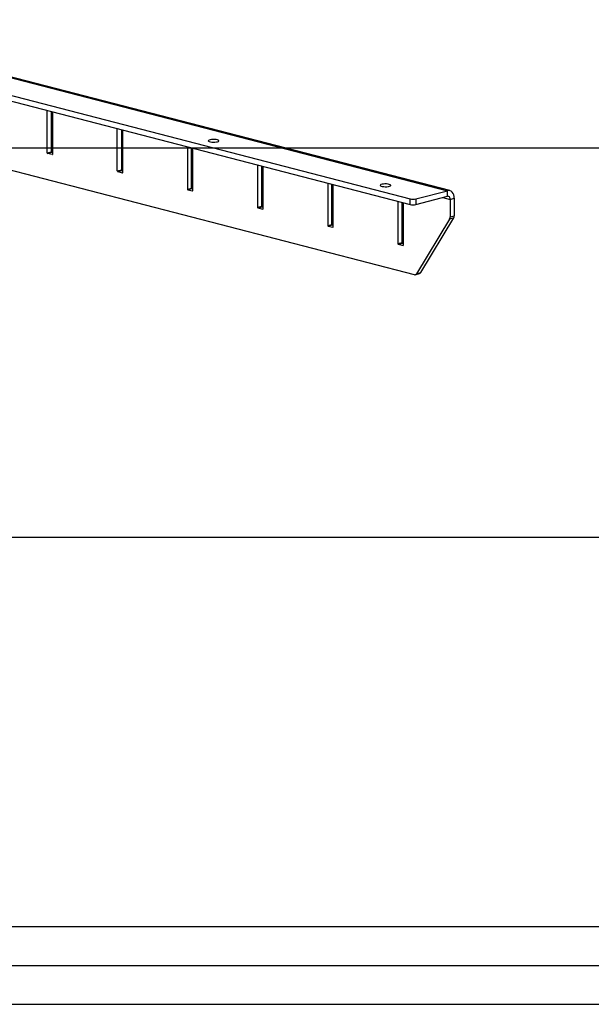
# Model space of a CAD drawing. Extents: x 0 to 5940, y 0 to 4200.
# Drawn here: x 3493 to 3787, y 2080 to 2586 of the extents above; entities that cross this region are included whole.
import ezdxf

# ---------------------------------------------------------------- set-up
doc = ezdxf.new("R2010")
doc.units = 0
doc.header["$LTSCALE"] = 20
doc.layers.get('0').update_dxf_attribs({"linetype": 'CONTINUOUS'})
doc.layers.add('DOLD_REFERENS_RAM___LINJER', color=1, linetype='CONTINUOUS')

msp = doc.modelspace()

# ---------------------------------------------------------------- linework, layer by layer
at = {"color": 7, "linetype": 'CONTINUOUS'}
for p, q in [((3373.148, 2585.904), (3712.559, 2498.058)), ((3713.812, 2498.069), (3374.401, 2585.915)), ((3356.885, 2580.963), (3693.468, 2493.849)), ((3471.44, 2548.416), (3693.468, 2490.951)), ((3506.791, 2517.515), (3506.791, 2539.266)), ((3508.913, 2538.717), (3508.913, 2518.064)), ((3509.62, 2538.534), (3509.62, 2516.783)), ((3542.854, 2508.182), (3542.854, 2529.933)), ((3544.975, 2529.384), (3544.975, 2508.731)), ((3545.682, 2507.449), (3545.682, 2529.201)), ((3578.916, 2520.599), (3578.916, 2498.848)), ((3581.038, 2499.397), (3581.038, 2520.05)), ((3581.745, 2498.116), (3581.745, 2519.867)), ((3506.791, 2517.515), (3508.913, 2518.064)), ((3506.968, 2517.228), (3509.089, 2517.777)), ((3509.443, 2516.587), (3506.968, 2517.228)), ((3509.089, 2517.777), (3509.62, 2517.64)), ((3695.568, 2454.892), (3466.278, 2514.236)), ((3614.979, 2511.266), (3614.979, 2489.514)), ((3617.1, 2490.063), (3617.1, 2510.717)), ((3617.807, 2488.782), (3617.807, 2510.533)), ((3542.854, 2508.182), (3544.975, 2508.731)), ((3543.031, 2507.894), (3545.152, 2508.443)), ((3543.031, 2507.894), (3545.505, 2507.254)), ((3545.682, 2508.306), (3545.152, 2508.443)), ((3578.916, 2498.848), (3581.038, 2499.397)), ((3651.041, 2501.932), (3651.041, 2480.181)), ((3653.162, 2480.73), (3653.162, 2501.383)), ((3653.87, 2479.449), (3653.87, 2501.2)), ((3579.093, 2498.561), (3581.214, 2499.11)), ((3579.093, 2498.561), (3581.568, 2497.92)), ((3581.745, 2498.972), (3581.214, 2499.11)), ((3696.296, 2493.849), (3712.559, 2498.058)), ((3696.296, 2490.951), (3712.559, 2495.16)), ((3712.559, 2495.16), (3712.559, 2498.058)), ((3614.979, 2489.514), (3617.1, 2490.063)), ((3615.155, 2489.227), (3617.277, 2489.776)), ((3615.155, 2489.227), (3617.63, 2488.586)), ((3617.807, 2489.639), (3617.277, 2489.776)), ((3687.104, 2492.598), (3687.104, 2470.847)), ((3689.225, 2471.396), (3689.225, 2492.049)), ((3689.932, 2470.115), (3689.932, 2491.866)), ((3693.468, 2490.951), (3693.468, 2493.849)), ((3696.296, 2493.849), (3696.296, 2490.951)), ((3713.974, 2493.595), (3716.095, 2494.144)), ((3713.974, 2493.595), (3713.974, 2484.554)), ((3716.095, 2494.144), (3716.095, 2485.104)), ((3698.84, 2455.952), (3715.832, 2484.049)), ((3715.832, 2484.049), (3713.71, 2483.5)), ((3713.974, 2484.554), (3716.095, 2485.104)), ((3651.041, 2480.181), (3653.162, 2480.73)), ((3651.218, 2479.893), (3653.339, 2480.442)), ((3651.218, 2479.893), (3653.693, 2479.253)), ((3653.87, 2480.305), (3653.339, 2480.442)), ((3713.71, 2483.5), (3696.719, 2455.403)), ((3687.104, 2470.847), (3689.225, 2471.396)), ((3687.28, 2470.56), (3689.402, 2471.109)), ((3687.28, 2470.56), (3689.755, 2469.919)), ((3689.932, 2470.971), (3689.402, 2471.109)), ((3696.069, 2454.887), (3698.191, 2455.436)), ((3696.719, 2455.403), (3698.84, 2455.952))]:
    msp.add_line(p, q, dxfattribs=at)
at = {"color": 8, "linetype": 'CONTINUOUS'}
for p, q in [((3509.443, 2516.587), (3509.56, 2516.618)), ((3545.505, 2507.254), (3545.623, 2507.284)), ((3581.568, 2497.92), (3581.685, 2497.95)), ((3710.242, 2494.561), (3713.974, 2493.595)), ((3617.63, 2488.586), (3617.748, 2488.617)), ((3653.693, 2479.253), (3653.81, 2479.283)), ((3689.755, 2469.919), (3689.872, 2469.949))]:
    msp.add_line(p, q, dxfattribs=at)
at = {"color": 7, "linetype": 'CONTINUOUS', "flags": 128}
for points in [[(3594.296, 2524.183), (3593.636, 2524.309), (3592.863, 2524.379), (3592.043, 2524.387), (3591.252, 2524.332), (3590.557, 2524.219), (3590.023, 2524.059), (3589.695, 2523.864), (3589.603, 2523.653), (3589.756, 2523.445), (3590.139, 2523.257), (3590.718, 2523.107), (3591.443, 2523.008), (3592.248, 2522.969), (3593.063, 2522.993), (3593.814, 2523.077), (3594.436, 2523.216), (3594.872, 2523.395), (3595.084, 2523.6), (3595.053, 2523.812), (3594.783, 2524.013), (3594.296, 2524.183)], [(3509.62, 2516.783), (3509.616, 2516.737), (3509.606, 2516.694), (3509.59, 2516.657), (3509.568, 2516.626), (3509.541, 2516.603), (3509.511, 2516.588), (3509.478, 2516.583), (3509.443, 2516.587)], [(3545.505, 2507.254), (3545.54, 2507.249), (3545.573, 2507.255), (3545.604, 2507.269), (3545.63, 2507.292), (3545.652, 2507.323), (3545.669, 2507.36), (3545.679, 2507.403), (3545.682, 2507.449)], [(3682.684, 2501.307), (3682.025, 2501.433), (3681.251, 2501.503), (3680.432, 2501.511), (3679.64, 2501.456), (3678.946, 2501.343), (3678.411, 2501.182), (3678.083, 2500.988), (3677.992, 2500.777), (3678.144, 2500.568), (3678.527, 2500.381), (3679.107, 2500.231), (3679.831, 2500.132), (3680.637, 2500.092), (3681.451, 2500.116), (3682.203, 2500.201), (3682.824, 2500.339), (3683.26, 2500.519), (3683.472, 2500.724), (3683.442, 2500.936), (3683.171, 2501.136), (3682.684, 2501.307)], [(3581.568, 2497.92), (3581.602, 2497.916), (3581.636, 2497.921), (3581.666, 2497.935), (3581.693, 2497.958), (3581.715, 2497.989), (3581.731, 2498.027), (3581.741, 2498.07), (3581.745, 2498.116)], [(3716.095, 2494.144), (3716.027, 2495.068), (3715.826, 2495.922), (3715.499, 2496.673), (3715.059, 2497.291), (3714.524, 2497.753), (3713.912, 2498.041), (3713.249, 2498.144), (3712.559, 2498.058)], [(3713.974, 2493.595), (3713.946, 2493.964), (3713.866, 2494.306), (3713.735, 2494.606), (3713.559, 2494.853), (3713.345, 2495.038), (3713.101, 2495.153), (3712.835, 2495.195), (3712.559, 2495.16)], [(3617.63, 2488.586), (3617.665, 2488.582), (3617.698, 2488.587), (3617.729, 2488.602), (3617.755, 2488.625), (3617.777, 2488.656), (3617.794, 2488.693), (3617.804, 2488.736), (3617.807, 2488.782)], [(3653.693, 2479.253), (3653.727, 2479.248), (3653.76, 2479.254), (3653.791, 2479.268), (3653.818, 2479.291), (3653.84, 2479.322), (3653.856, 2479.36), (3653.866, 2479.402), (3653.87, 2479.449)], [(3689.755, 2469.919), (3689.79, 2469.915), (3689.823, 2469.92), (3689.853, 2469.934), (3689.88, 2469.958), (3689.902, 2469.988), (3689.919, 2470.026), (3689.929, 2470.069), (3689.932, 2470.115)]]:
    msp.add_lwpolyline(points, dxfattribs=at)
at = {"color": 7, "linetype": 'CONTINUOUS'}
for centre, radius, start, end in [((3507.084, 2517.497), 0.293, 176.4784, 246.73381), ((3509.205, 2518.046), 0.293, 176.4784, 246.73381), ((3543.146, 2508.164), 0.293, 176.48297, 246.73181), ((3545.268, 2508.713), 0.293, 176.48297, 246.73181), ((3581.33, 2499.379), 0.293, 176.48297, 246.73181), ((3579.209, 2498.83), 0.293, 176.48297, 246.73181), ((3615.271, 2489.496), 0.293, 176.48297, 246.73181), ((3617.393, 2490.045), 0.293, 176.48297, 246.73181), ((3694.882, 2500.186), 6.493, 257.41974, 282.58114), ((3694.882, 2497.288), 6.493, 257.41974, 282.58114), ((3711.925, 2484.506), 2.05, 330.59817, 1.35518), ((3714.046, 2485.055), 2.05, 330.59817, 1.35518), ((3651.334, 2480.163), 0.293, 176.48297, 246.73181), ((3653.455, 2480.712), 0.293, 176.48297, 246.73181), ((3687.396, 2470.829), 0.293, 176.48297, 246.73181), ((3689.518, 2471.378), 0.293, 176.48297, 246.73181), ((3695.819, 2455.878), 1.018, 255.73099, 332.17114), ((3697.892, 2456.48), 1.085, 285.97326, 330.89579)]:
    msp.add_arc(centre, radius, start, end, dxfattribs=at)
at = {"layer": 'DOLD_REFERENS_RAM___LINJER'}
for p, q in [((1680, 2520), (4260, 2520)), ((1880, 2320), (4060, 2320)), ((2080, 2120), (3860, 2120)), ((280, 2100), (5660, 2100)), ((2080, 2080), (3860, 2080))]:
    msp.add_line(p, q, dxfattribs=at)

doc.saveas('drawing.dxf')
